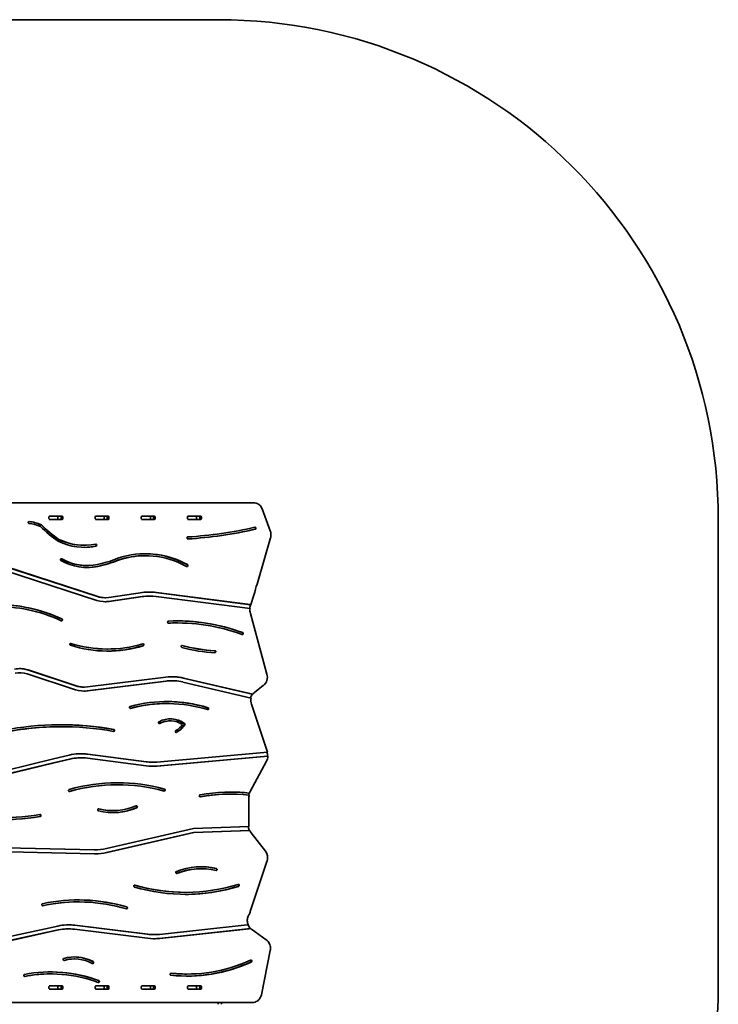
# Model space of a CAD drawing. Units: millimetres. Extents: x -2051 to 2348, y -2500 to 2710.
# Drawn here: x 253 to 2348, y -245 to 2710 of the extents above; entities that cross this region are included whole.
import ezdxf

# ---------------------------------------------------------------- set-up
doc = ezdxf.new("R2010")
doc.units = ezdxf.units.MM
doc.layers.add('Widoczne (ISO)', color=7, linetype='Continuous', lineweight=35)

msp = doc.modelspace()

# ---------------------------------------------------------------- linework, layer by layer
at = {"layer": 'Widoczne (ISO)'}
for p, q in [((848.5, 2710), (-551.5, 2710)), ((955.2, 1260), (158.5, 1260)), ((1004.4, 1175.6), (979.7, 1241.7)), ((340.2, 1213), (340.2, 1217)), ((341.1, 1220), (343.8, 1220)), ((342.9, 1220.1), (379.2, 1220.1)), ((343.8, 1220), (366.4, 1220)), ((366.4, 1220), (367.4, 1220)), ((367.4, 1210), (367.4, 1220)), ((367.4, 1220), (374.8, 1220)), ((376.9, 1213), (376.9, 1217)), ((381.9, 1217), (381.9, 1213)), ((478.8, 1213), (478.8, 1217)), ((479.7, 1220), (482.4, 1220)), ((481.4, 1220.1), (517.8, 1220.1)), ((482.4, 1220), (504.9, 1220)), ((504.9, 1220), (505.9, 1220)), ((505.9, 1210), (505.9, 1220)), ((505.9, 1220), (513.4, 1220)), ((515.4, 1213), (515.4, 1217)), ((520.4, 1217), (520.4, 1213)), ((617.4, 1213), (617.4, 1217)), ((618.2, 1220), (621, 1220)), ((620, 1220.1), (656.4, 1220.1)), ((621, 1220), (643.5, 1220)), ((643.5, 1220), (644.5, 1220)), ((644.5, 1210), (644.5, 1220)), ((644.5, 1220), (651.9, 1220)), ((654, 1213), (654, 1217)), ((659, 1217), (659, 1213)), ((755.9, 1213), (755.9, 1217)), ((756.8, 1220), (759.5, 1220)), ((758.6, 1220.1), (794.9, 1220.1)), ((759.5, 1220), (782.1, 1220)), ((782.1, 1220), (783.1, 1220)), ((783.1, 1220), (790.5, 1220)), ((783.1, 1210), (783.1, 1220)), ((792.6, 1213), (792.6, 1217)), ((797.6, 1217), (797.6, 1213)), ((343.8, 1210), (341.1, 1210)), ((379.2, 1209.9), (342.9, 1209.9)), ((366.4, 1210), (343.8, 1210)), ((367.4, 1210), (366.4, 1210)), ((374.8, 1210), (367.4, 1210)), ((482.4, 1210), (479.7, 1210)), ((517.8, 1209.9), (481.4, 1209.9)), ((504.9, 1210), (482.4, 1210)), ((505.9, 1210), (504.9, 1210)), ((513.4, 1210), (505.9, 1210)), ((621, 1210), (618.2, 1210)), ((656.4, 1209.9), (620, 1209.9)), ((643.5, 1210), (621, 1210)), ((644.5, 1210), (643.5, 1210)), ((651.9, 1210), (644.5, 1210)), ((759.5, 1210), (756.8, 1210)), ((794.9, 1209.9), (758.6, 1209.9)), ((782.1, 1210), (759.5, 1210)), ((783.1, 1210), (782.1, 1210)), ((790.5, 1210), (783.1, 1210)), ((2348.5, -190), (2348.5, 1210)), ((966.7, 1022.9), (1005.2, 1154.6)), ((370.4, 1150.2), (368.9, 1150.2)), ((447.2, 1132.2), (445.7, 1132.2)), ((630, 1101.1), (628.5, 1101.1)), ((211.3, 1068), (485.8, 978.6)), ((211.4, 1068.5), (487.3, 978.6)), ((454.7, 1071.6), (453.2, 1071.6)), ((548.9, 1087.6), (547.4, 1087.6)), ((484.4, 966.9), (207.9, 1057)), ((620.3, 978.5), (519.4, 963.8)), ((519.5, 975.8), (620.5, 990.5)), ((621.8, 978.5), (520.9, 963.8)), ((642.8, 980), (641.3, 980)), ((661.3, 990.8), (945.5, 953.9)), ((943.8, 942.2), (661.6, 978.8)), ((662.8, 990.8), (944.1, 954.3)), ((509.4, 975), (507.9, 975)), ((945.5, 953.9), (943.3, 946.6)), ((946.4, 953.9), (945.5, 953.9)), ((994.4, 745.8), (944.6, 927.7)), ((724.3, 899.3), (722.8, 899.3)), ((921.7, 870.3), (920.2, 870.3)), ((515.8, 820.9), (514.3, 820.9)), ((254.1, 750), (252.6, 750)), ((419.5, 698.9), (275, 746.6)), ((276.4, 758.3), (420.9, 710.5)), ((277.9, 758.3), (422.4, 710.5)), ((690.9, 724.7), (455.2, 695.2)), ((455.5, 707.3), (691.3, 736.7)), ((692.4, 724.7), (456.7, 695.2)), ((709.9, 725.8), (708.4, 725.8)), ((947, 673.8), (742.4, 722)), ((743, 733.8), (950.4, 685)), ((744.5, 733.8), (951.9, 685)), ((957.4, 690.8), (984.3, 712)), ((446.2, 706.7), (444.7, 706.7)), ((951.9, 685), (950.4, 685)), ((694, 657.2), (692.5, 657.2)), ((995.6, 511.3), (947.8, 655.2)), ((704.4, 605.3), (702.9, 605.3)), ((376.5, 587.7), (375, 587.7)), ((353.5, 491.6), (401.1, 502.6)), ((455.9, 505.3), (631.9, 482.5)), ((457.4, 505.3), (633.4, 482.5)), ((664, 481.8), (995.7, 511.1)), ((355.6, 479.8), (199.8, 441.4)), ((354.1, 479.8), (200, 441.9)), ((207.5, 455.7), (353.5, 491.6)), ((401.6, 490.7), (354.1, 479.8)), ((403.1, 490.7), (355.6, 479.8)), ((436.9, 494.5), (435.4, 494.5)), ((632.2, 470.4), (456.3, 493.3)), ((651.6, 481.3), (650.1, 481.3)), ((995.8, 499.1), (663.3, 469.8)), ((997.3, 499.1), (664.8, 469.8)), ((944.3, 393.2), (993.4, 484.8)), ((995.8, 499.1), (997.3, 499.1)), ((546.7, 413.6), (545.2, 413.6)), ((885.2, 385.7), (883.7, 385.7)), ((942.3, 388.6), (940.8, 388.6)), ((940.4, 289), (940.4, 377.4)), ((532.6, 335.9), (531.1, 335.9)), ((512.6, 221.9), (774.4, 282.3)), ((774, 270.2), (513.2, 210.1)), ((775.5, 270.2), (514.7, 210.1)), ((941.6, 275.8), (774, 270.2)), ((775.5, 270.2), (774, 270.2)), ((774.4, 282.3), (940.4, 287.8)), ((943.1, 275.8), (775.5, 270.2)), ((941.6, 275.8), (943.1, 275.8)), ((989.6, 214.5), (947.1, 268.9)), ((211.3, 224.5), (477.5, 218.3)), ((211.4, 224.5), (476, 218.3)), ((477.3, 206.2), (220.8, 212.2)), ((480.8, 218.3), (479.3, 218.3)), ((944.4, 32.7), (994.5, 183.7)), ((797.1, 161.4), (795.6, 161.4)), ((749.5, 90.6), (748, 90.6)), ((428.5, 62), (427, 62)), ((213.6, -44.2), (367.3, -10.4)), ((367.7, -22.3), (226.2, -53.4)), ((369.2, -22.3), (226.5, -53.7)), ((399.7, -19), (398.2, -19)), ((416.7, -8.1), (635.4, -35.3)), ((635.7, -47.3), (417.1, -20.1)), ((418.2, -8.1), (636.9, -35.3)), ((944.9, -17.8), (671.1, -47.6)), ((671.6, -35.5), (935.1, -6.9)), ((941.4, -18.4), (672.6, -47.6)), ((992.5, -52.1), (947.7, -20.1)), ((655.4, -36.4), (653.9, -36.4)), ((977.6, -216.6), (1004.2, -84.1)), ((417, -109.3), (415.5, -109.3)), ((345.9, -154.2), (344.4, -154.2)), ((754.2, -154.6), (752.7, -154.6)), ((340.2, -197), (340.2, -193)), ((341.1, -190), (343.8, -190)), ((343.8, -200), (341.1, -200)), ((342.9, -189.9), (379.2, -189.9)), ((379.2, -200.1), (342.9, -200.1)), ((343.8, -190), (366.4, -190)), ((366.4, -200), (343.8, -200)), ((366.4, -190), (367.4, -190)), ((367.4, -200), (366.4, -200)), ((367.4, -200), (367.4, -190)), ((367.4, -190), (374.8, -190)), ((374.8, -200), (367.4, -200)), ((376.9, -197), (376.9, -193)), ((381.9, -193), (381.9, -197)), ((478.8, -197), (478.8, -193)), ((479.7, -190), (482.4, -190)), ((482.4, -200), (479.7, -200)), ((481.4, -189.9), (517.8, -189.9)), ((517.8, -200.1), (481.4, -200.1)), ((482.4, -190), (504.9, -190)), ((504.9, -200), (482.4, -200)), ((504.9, -190), (505.9, -190)), ((505.9, -200), (504.9, -200)), ((505.9, -200), (505.9, -190)), ((505.9, -190), (513.4, -190)), ((513.4, -200), (505.9, -200)), ((515.4, -197), (515.4, -193)), ((520.4, -193), (520.4, -197)), ((617.4, -197), (617.4, -193)), ((618.2, -190), (621, -190)), ((621, -200), (618.2, -200)), ((620, -189.9), (656.4, -189.9)), ((656.4, -200.1), (620, -200.1)), ((621, -190), (643.5, -190)), ((643.5, -200), (621, -200)), ((643.5, -190), (644.5, -190)), ((644.5, -200), (643.5, -200)), ((644.5, -200), (644.5, -190)), ((644.5, -190), (651.9, -190)), ((651.9, -200), (644.5, -200)), ((654, -197), (654, -193)), ((659, -193), (659, -197)), ((755.9, -197), (755.9, -193)), ((756.8, -190), (759.5, -190)), ((759.5, -200), (756.8, -200)), ((758.6, -189.9), (794.9, -189.9)), ((794.9, -200.1), (758.6, -200.1)), ((759.5, -190), (782.1, -190)), ((782.1, -200), (759.5, -200)), ((782.1, -190), (783.1, -190)), ((783.1, -200), (782.1, -200)), ((783.1, -190), (790.5, -190)), ((783.1, -200), (783.1, -190)), ((790.5, -200), (783.1, -200)), ((792.6, -197), (792.6, -193)), ((797.6, -193), (797.6, -197)), ((183.8, -240), (951.6, -240)), ((848.5, -245.4), (848.5, -240)), ((858.5, -240), (858.5, -245.4))]:
    msp.add_line(p, q, dxfattribs=at)
for centre, start, end in [((848.5, 1210), 0, 90), ((848.5, -190), 309.8141, 0)]:
    msp.add_arc(centre, 1500, start, end, dxfattribs=at)
for centre, major_axis, ratio, start_param, end_param in [((342.9, 1217), (0, -3.05), 0.866025, 3.868538, 4.712389), ((342.9, 1213), (0, -3.05), 0.866025, 4.712389, 5.55624), ((342.9, 1217), (0, 3.05), 0.866025, 0, 0.218473), ((353, 1217), (0, 3.05), 0.866025, 0, 0.218473), ((374.2, 1217), (0, 3.05), 0.866025, 4.712389, 6.283185), ((374.2, 1213), (0, -3.05), 0.866025, 0, 1.570796), ((379.2, 1217), (0, 3.05), 0.866025, 4.712389, 6.283185), ((379.2, 1213), (0, -3.05), 0.866025, 0, 1.570796), ((481.4, 1217), (0, -3.05), 0.866025, 3.868538, 4.712389), ((481.4, 1213), (0, -3.05), 0.866025, 4.712389, 5.55624), ((481.4, 1217), (0, 3.05), 0.866025, 0, 0.218473), ((491.6, 1217), (0, 3.05), 0.866025, 0, 0.218473), ((512.8, 1217), (0, 3.05), 0.866025, 4.712389, 6.283185), ((512.8, 1213), (0, -3.05), 0.866025, 0, 1.570796), ((517.8, 1217), (0, 3.05), 0.866025, 4.712389, 6.283185), ((517.8, 1213), (0, -3.05), 0.866025, 0, 1.570796), ((620, 1217), (0, -3.05), 0.866025, 3.868538, 4.712389), ((620, 1213), (0, -3.05), 0.866025, 4.712389, 5.55624), ((620, 1217), (0, 3.05), 0.866025, 0, 0.218473), ((630.1, 1217), (0, 3.05), 0.866025, 0, 0.218473), ((651.4, 1217), (0, 3.05), 0.866025, 4.712389, 6.283185), ((651.4, 1213), (0, -3.05), 0.866025, 0, 1.570796), ((656.4, 1217), (0, 3.05), 0.866025, 4.712389, 6.283185), ((656.4, 1213), (0, -3.05), 0.866025, 0, 1.570796), ((758.6, 1217), (0, -3.05), 0.866025, 3.868538, 4.712389), ((758.6, 1213), (0, -3.05), 0.866025, 4.712389, 5.55624), ((758.6, 1217), (0, 3.05), 0.866025, 0, 0.218473), ((768.7, 1217), (0, 3.05), 0.866025, 0, 0.218473), ((789.9, 1217), (0, 3.05), 0.866025, 4.712389, 6.283185), ((789.9, 1213), (0, -3.05), 0.866025, 0, 1.570796), ((794.9, 1217), (0, 3.05), 0.866025, 4.712389, 6.283185), ((794.9, 1213), (0, -3.05), 0.866025, 0, 1.570796), ((280.8, 1200.8), (0, -3.05), 0.866025, 3.032103, 6.173696), ((263.1, 1030.6), (0, 174.3), 0.866025, 5.92656, 6.169906), ((264.6, 1030.6), (0, 168.2), 0.866025, 5.929825, 6.173696), ((264.6, 1030.6), (0, 174.3), 0.866025, 5.92656, 6.173696), ((540.5, 1489.1), (0, 397.8), 0.866025, 2.427792, 2.616779), ((314.9, 1191.1), (0, 3.05), 0.866025, 5.567986, 5.92656), ((539, 1489.1), (0, -391.7), 0.866025, 5.567986, 5.757891), ((316.4, 1191.1), (0, 3.05), 0.866025, 5.567986, 5.92656), ((540.5, 1489.1), (0, -391.7), 0.866025, 5.567986, 5.757891), ((342.9, 1213), (0, -3.05), 0.866025, 6.064712, 6.283185), ((353, 1213), (0, -3.05), 0.866025, 6.064712, 6.283185), ((481.4, 1213), (0, -3.05), 0.866025, 6.064712, 6.283185), ((491.6, 1213), (0, -3.05), 0.866025, 6.064712, 6.283185), ((620, 1213), (0, -3.05), 0.866025, 6.064712, 6.283185), ((630.1, 1213), (0, -3.05), 0.866025, 6.064712, 6.283185), ((672.8, 2883.7), (0, -1729.1), 0.866025, 0.056096, 0.191866), ((758.6, 1213), (0, -3.05), 0.866025, 6.064712, 6.283185), ((768.7, 1213), (0, -3.05), 0.866025, 6.064712, 6.283185), ((957.4, 1183.3), (0, 3.05), 0.866025, 3.333458, 6.005384), ((958.9, 1183.3), (0, 3.05), 0.866025, 3.333458, 6.475051), ((756.9, 1154.3), (0, -3.05), 0.866025, 3.197688, 6.339281), ((671.3, 2883.7), (0, -1735.2), 0.866025, 0.056652, 0.191866), ((672.8, 2883.7), (0, -1735.2), 0.866025, 0.056096, 0.191866), ((369.2, 1147.5), (0, 3.05), 0.866025, 2.616779, 2.739925), ((447.2, 1359.4), (0, -233.3), 0.866025, 5.881518, 6.455195), ((445.7, 1359.4), (0, -227.2), 0.866025, 5.882344, 6.283185), ((447.2, 1359.4), (0, -227.2), 0.866025, 5.882344, 6.455195), ((445.7, 1359.4), (0, -233.3), 0.866025, 0.003712, 0.17201), ((479.8, 1132.5), (0, 3.05), 0.866025, 3.313603, 6.010896), ((481.3, 1132.5), (0, 3.05), 0.866025, 3.313603, 6.455195), ((630, 770.1), (0, 337.1), 0.866025, 5.838721, 6.570428), ((628.5, 770.1), (0, 331), 0.866025, 0, 0.286821), ((630, 770.1), (0, 331), 0.866025, 5.838721, 6.570006), ((628.5, 770.1), (0, 337.1), 0.866025, 5.838721, 6.280616), ((377.6, 1089), (0, 3.05), 0.866025, 5.830308, 8.971901), ((454.7, 1272), (0, -206.5), 0.866025, 5.830308, 6.466109), ((376.1, 1089), (0, 3.05), 0.866025, 5.830308, 5.995282), ((453.2, 1272), (0, -200.4), 0.866025, 5.830308, 6.283185), ((454.7, 1272), (0, -200.4), 0.866025, 5.830308, 6.466163), ((453.2, 1272), (0, -206.5), 0.866025, 0.004193, 0.182923), ((411.8, 1539.8), (0, -478.6), 0.866025, 0.179331, 0.333148), ((413.3, 1539.8), (0, -472.5), 0.866025, 0.179307, 0.333444), ((413.3, 1539.8), (0, -478.6), 0.866025, 0.179331, 0.333148), ((754.4, 1071.7), (0, -3.05), 0.866025, 5.838721, 8.980314), ((752.9, 1071.7), (0, -3.05), 0.866025, 0.287904, 2.697129), ((865.6, 693.5), (114, 375.5), 0.005791, 5.480461, 5.784342), ((507.9, 1068.9), (0, -93.9), 0.866025, 6.008024, 6.283185), ((509.4, 1068.9), (0, -93.9), 0.866025, 6.008024, 6.408842), ((641.3, 786), (0, 194), 0.866025, 0, 0.125657), ((642.8, 786), (0, 206.1), 0.866025, 6.171233, 6.408842), ((642.8, 786), (0, 194), 0.866025, 6.171233, 6.408842), ((641.3, 786), (0, 206.1), 0.866025, 6.171233, 6.278983), ((185.1, 347), (0, 601.4), 0.866025, 5.904867, 6.302715), ((185.1, 347), (0, 607.5), 0.866025, 5.904867, 6.298976), ((183.6, 347), (0, 607.5), 0.866025, 5.904867, 6.28176), ((509.4, 1068.9), (0, -106), 0.866025, 6.008024, 6.408842), ((507.9, 1068.9), (0, -106), 0.866025, 0.00817, 0.125657), ((967.8, 936.7), (0, -30), 0.866025, 4.375222, 4.523321), ((941.7, 954.3), (-4.81, 0.47), 0.055206, 3.435087, 4.2014), ((969.3, 936.7), (0, -30), 0.866025, 4.529788, 5.01886), ((378.4, 908.6), (0, 3.05), 0.866025, 2.763274, 5.904867), ((376.9, 908.6), (0, 3.05), 0.866025, 3.429496, 5.904867), ((698.8, 901.8), (0, -3.05), 0.866025, 3.180502, 6.322094), ((722.8, 147.5), (0, 751.8), 0.866025, 0, 0.03745), ((724.3, 147.5), (0, 757.9), 0.866025, 5.977756, 6.322094), ((724.3, 147.5), (0, 751.8), 0.866025, 5.978014, 6.322094), ((722.8, 147.5), (0, 757.9), 0.866025, 5.977756, 6.282043), ((920.7, 867.5), (0, 3.05), 0.866025, 2.836421, 5.914024), ((919.2, 867.5), (0, 3.05), 0.866025, 3.429194, 5.914024), ((405.4, 835), (0, -3.05), 0.866025, 2.873805, 6.015397), ((514.3, 1299.7), (0, -478.8), 0.866025, 6.015528, 6.283185), ((515.8, 1299.7), (0, -484.9), 0.866025, 6.015397, 6.541411), ((515.8, 1299.7), (0, -478.8), 0.866025, 6.015397, 6.541411), ((514.3, 1299.7), (0, -484.9), 0.866025, 0.001786, 0.258226), ((620.9, 833.8), (0, 3.05), 0.866025, 3.399819, 5.996136), ((622.4, 833.8), (0, 3.05), 0.866025, 3.399819, 6.541411), ((739.5, 828.9), (0, -3.05), 0.866025, 2.903516, 6.045109), ((856.7, 1393.5), (0, -578), 0.866025, 6.045383, 6.243508), ((858.2, 1393.5), (0, -578), 0.866025, 6.045109, 6.243508), ((858.2, 1393.5), (0, -584.1), 0.866025, 6.045109, 6.243508), ((836.7, 812.9), (0, 3.05), 0.866025, 3.316124, 6.243508), ((838.2, 812.9), (0, 3.05), 0.866025, 3.101915, 6.243508), ((254.1, 662.1), (0, 100), 0.866025, 6.004762, 6.486928), ((254.1, 662.1), (0, 87.9), 0.866025, 6.004762, 6.486928), ((252.6, 662.1), (0, 100), 0.866025, 6.004762, 6.274525), ((709.9, 537.9), (0, 200), 0.866025, 6.081972, 6.39091), ((969.6, 736.7), (0, -30), 0.866025, 0.599199, 1.877267), ((444.7, 806.7), (0, -100), 0.866025, 6.004762, 6.283185), ((446.2, 806.7), (0, -100), 0.866025, 6.004762, 6.39091), ((708.4, 537.9), (0, 187.9), 0.866025, 0, 0.107725), ((709.9, 537.9), (0, 187.9), 0.866025, 6.081972, 6.39091), ((708.4, 537.9), (0, 200), 0.866025, 6.081972, 6.278855), ((446.2, 806.7), (0, -112.1), 0.866025, 6.004762, 6.39091), ((444.7, 806.7), (0, -112.1), 0.866025, 0.007726, 0.107725), ((970.5, 666), (0, -30), 0.866025, 4.026804, 4.437251), ((972, 666), (0, -30), 0.866025, 3.740792, 4.026804), ((692.5, 100.9), (0, 556.3), 0.866025, 0, 0.22722), ((694, 100.9), (0, 562.4), 0.866025, 6.026703, 6.510754), ((694, 100.9), (0, 556.3), 0.866025, 6.026703, 6.510754), ((692.5, 100.9), (0, 562.4), 0.866025, 6.026703, 6.281645), ((972, 666), (0, -30), 0.866025, 4.448816, 5.078745), ((584.7, 645.9), (0, -3.05), 0.866025, 3.369161, 6.510754), ((815.4, 642), (0, 3.05), 0.866025, 3.428537, 6.026703), ((816.9, 642), (0, 3.05), 0.866025, 2.88511, 6.026703), ((376.5, -591.6), (0, 1185.4), 0.866025, 6.128228, 6.452552), ((376.5, -591.6), (0, 1179.3), 0.866025, 6.128228, 6.45152), ((375, -591.6), (0, 1185.4), 0.866025, 6.128228, 6.282455), ((671.8, 600.2), (0, -3.05), 0.866025, 3.564921, 6.706514), ((704.4, 516.5), (0, 94.8), 0.866025, 5.741766, 6.706514), ((670.3, 600.2), (0, -3.05), 0.866025, 0.287904, 0.423329), ((702.9, 516.5), (0, 88.7), 0.866025, 0, 0.423329), ((704.4, 516.5), (0, 88.7), 0.866025, 5.780172, 6.706514), ((702.9, 516.5), (0, 94.8), 0.866025, 5.741766, 6.274053), ((701.3, 631.7), (0, -59.6), 0.866025, 0.391137, 0.892294), ((699.8, 631.7), (0, -65.7), 0.866025, 0.391137, 0.94898), ((701.3, 631.7), (0, -65.7), 0.866025, 0.391137, 0.94898), ((743.9, 595.2), (0, -3.05), 0.866025, 0.94898, 2.600174), ((745.4, 595.2), (0, -3.05), 0.866025, 0.94898, 2.600174), ((375, -591.6), (0, 1179.3), 0.866025, 0, 0.166936), ((533, 576.6), (0, 3.05), 0.866025, 3.408362, 6.128228), ((534.5, 576.6), (0, 3.05), 0.866025, 2.986636, 6.128228), ((722, 573.7), (0, -3.05), 0.866025, 3.53273, 6.674322), ((720.5, 573.7), (0, -3.05), 0.866025, 0.287904, 0.391137), ((436.9, 294.5), (0, 212.1), 0.866025, 6.171233, 6.479577), ((435.4, 294.5), (0, 212.1), 0.866025, 6.171233, 6.279102), ((969.9, 500.5), (0, -30), 0.866025, 1.523892, 1.926761), ((971.4, 500.5), (0, -30), 0.866025, 1.931347, 1.937153), ((435.4, 294.5), (0, 200), 0.866025, 0, 0.196392), ((436.9, 294.5), (0, 200), 0.866025, 6.171233, 6.479577), ((650.1, 669.2), (0, -187.9), 0.866025, 6.171233, 6.283185), ((651.6, 669.2), (0, -187.9), 0.866025, 6.171233, 6.359549), ((971.4, 500.5), (0, -30), 0.866025, 1.016297, 1.523892), ((651.6, 669.2), (0, -200), 0.866025, 6.171233, 6.359549), ((650.1, 669.2), (0, -200), 0.866025, 0.00433, 0.076364), ((546.7, -280.7), (0, 700.4), 0.866025, 6.050033, 6.52609), ((546.7, -280.7), (0, 694.3), 0.866025, 6.050033, 6.52609), ((545.2, -280.7), (0, 700.4), 0.866025, 6.050033, 6.281949), ((401.5, 396.1), (0, -3.05), 0.866025, 3.384497, 6.52609), ((545.2, -280.7), (0, 694.3), 0.866025, 0, 0.242699), ((684.8, 397.7), (0, 3.05), 0.866025, 3.426463, 6.050033), ((686.3, 397.7), (0, 3.05), 0.866025, 2.908441, 6.050033), ((883.7, -272.8), (0, 658.5), 0.866025, 0, 0.15902), ((885.2, -272.8), (0, 664.6), 0.866025, 6.183762, 6.44288), ((885.2, -272.8), (0, 658.5), 0.866025, 6.185444, 6.44288), ((883.7, -272.8), (0, 664.6), 0.866025, 6.183762, 6.281882), ((964.9, 377.4), (0, -30), 0.866025, 4.329894, 4.531372), ((966.4, 377.4), (0, -30), 0.866025, 4.157889, 4.329894), ((794.1, 380.4), (0, -3.05), 0.866025, 3.301287, 6.44288), ((966.4, 377.4), (0, -30), 0.866025, 4.536951, 4.712389), ((489.2, 338.3), (0, -3.05), 0.866025, 2.926349, 6.067942), ((531.1, 567.4), (0, -231.5), 0.866025, 6.068963, 6.283185), ((532.6, 567.4), (0, -237.6), 0.866025, 6.067942, 6.63667), ((532.6, 567.4), (0, -231.5), 0.866025, 6.067942, 6.63667), ((531.1, 567.4), (0, -237.6), 0.866025, 0.003645, 0.353484), ((603, 347.3), (0, 3.05), 0.866025, 3.495077, 6.63667), ((601.5, 347.3), (0, 3.05), 0.866025, 3.495077, 5.995282), ((135.5, 2040.9), (0, -1729.1), 0.866025, 0.023046, 0.119086), ((135.5, 2040.9), (0, -1735.2), 0.866025, 0.022965, 0.119086), ((134, 2040.9), (0, -1735.2), 0.866025, 0.023963, 0.119086), ((312.2, 321), (0, 3.05), 0.866025, 3.260678, 6.03294), ((313.7, 321), (0, 3.05), 0.866025, 3.260678, 6.402271), ((964.9, 289), (0, -30), 0.866025, 4.753186, 5.167614), ((966.4, 289), (0, -30), 0.866025, 4.712389, 4.751504), ((966.4, 289), (0, -30), 0.866025, 5.167614, 5.445527), ((479.3, 406.2), (0, -187.9), 0.866025, 6.262939, 6.283185), ((480.8, 406.2), (0, -200), 0.866025, 6.262939, 6.48026), ((480.8, 406.2), (0, -187.9), 0.866025, 6.262939, 6.48026), ((479.3, 406.2), (0, -200), 0.866025, 0.00433, 0.197075), ((970.3, 194.4), (0, -30), 0.866025, 1.20454, 2.303935), ((723.4, 150.4), (0, -3.05), 0.866025, 3.469127, 6.61072), ((797.1, -99.9), (0, 267.4), 0.866025, 6.083585, 6.61072), ((795.6, -99.9), (0, 261.3), 0.866025, 0, 0.327535), ((797.1, -99.9), (0, 261.3), 0.866025, 6.083585, 6.61072), ((795.6, -99.9), (0, 267.4), 0.866025, 6.083585, 6.279947), ((841, 159.2), (0, 3.05), 0.866025, 3.420996, 6.083585), ((842.5, 159.2), (0, 3.05), 0.866025, 2.941992, 6.083585), ((721.9, 150.4), (0, -3.05), 0.866025, 0.287904, 0.327535), ((597.5, 109.5), (0, -3.05), 0.866025, 2.893562, 6.035155), ((748, 802.8), (0, -712.2), 0.866025, 6.035332, 6.283185), ((749.5, 802.8), (0, -718.3), 0.866025, 6.035155, 6.543102), ((749.5, 802.8), (0, -712.2), 0.866025, 6.035155, 6.543102), ((748, 802.8), (0, -718.3), 0.866025, 0.001206, 0.259917), ((907.2, 111.6), (0, 3.05), 0.866025, 3.40151, 5.996037), ((908.7, 111.6), (0, 3.05), 0.866025, 3.40151, 6.543102), ((427, -609), (0, 670.9), 0.866025, 0, 0.183746), ((428.5, -609), (0, 677), 0.866025, 6.032128, 6.46745), ((428.5, -609), (0, 670.9), 0.866025, 6.032128, 6.46745), ((427, -609), (0, 677), 0.866025, 6.032128, 6.281906), ((321.5, 53.6), (0, -3.05), 0.866025, 3.325857, 6.46745), ((572, 43.9), (0, 3.05), 0.866025, 3.428166, 6.032128), ((573.5, 43.9), (0, 3.05), 0.866025, 2.890535, 6.032128), ((399.7, -206.9), (0, 200), 0.866025, 6.175934, 6.471191), ((398.2, -206.9), (0, 187.9), 0.866025, 0, 0.188006), ((399.7, -206.9), (0, 187.9), 0.866025, 6.175934, 6.471191), ((398.2, -206.9), (0, 200), 0.866025, 6.175934, 6.278855), ((961.7, 5.5), (0, -30.3), 0.866025, 5.121775, 5.59232), ((653.9, 163.6), (0, -200), 0.866025, 6.175934, 6.283185), ((655.4, 163.6), (0, -212.1), 0.866025, 6.175934, 6.376953), ((655.4, 163.6), (0, -200), 0.866025, 6.175934, 6.376953), ((653.9, 163.6), (0, -212.1), 0.866025, 0.004083, 0.093768), ((385.8, -110.6), (0, -3.05), 0.866025, 3.38276, 6.524353), ((415.5, -257), (0, 147.7), 0.866025, 0, 0.240164), ((417, -257), (0, 153.8), 0.866025, 5.852166, 6.524353), ((417, -257), (0, 147.7), 0.866025, 5.852166, 6.524353), ((415.5, -257), (0, 153.8), 0.866025, 5.852166, 6.277555), ((471.5, -120), (0, -3.05), 0.866025, 5.852166, 8.993759), ((470, -120), (0, -3.05), 0.866025, 0.287904, 2.710573), ((754.2, 447.7), (0, -602.3), 0.866025, 6.192354, 6.657787), ((946.1, -115.7), (0, 3.05), 0.866025, 3.516194, 6.657787), ((944.6, -115.7), (0, 3.05), 0.866025, 3.516194, 5.995282), ((345.9, -693.2), (0, 545), 0.866025, 5.972719, 6.451069), ((345.9, -693.2), (0, 538.9), 0.866025, 5.972719, 6.451069), ((754.2, 447.7), (0, -608.4), 0.866025, 6.192354, 6.657787), ((752.7, 447.7), (0, -608.4), 0.866025, 0.001423, 0.374601), ((267.4, -158.8), (0, -3.05), 0.866025, 3.309477, 6.451069), ((344.4, -693.2), (0, 538.9), 0.866025, 0, 0.167121), ((344.4, -693.2), (0, 545), 0.866025, 5.972719, 6.281596), ((489.2, -177.1), (0, 3.05), 0.866025, 2.831126, 5.972719), ((487.7, -177.1), (0, 3.05), 0.866025, 3.429496, 5.972719), ((706.7, -155.2), (0, -3.05), 0.866025, 3.050761, 6.192354), ((752.7, 447.7), (0, -602.3), 0.866025, 6.193616, 6.283185), ((342.9, -193), (0, -3.05), 0.866025, 3.868538, 4.712389), ((342.9, -197), (0, -3.05), 0.866025, 4.712389, 5.55624), ((342.9, -193), (0, 3.05), 0.866025, 0, 0.218473), ((342.9, -197), (0, -3.05), 0.866025, 6.064712, 6.283185), ((353, -193), (0, 3.05), 0.866025, 0, 0.218473), ((353, -197), (0, -3.05), 0.866025, 6.064712, 6.283185), ((374.2, -193), (0, 3.05), 0.866025, 4.712389, 6.283185), ((374.2, -197), (0, -3.05), 0.866025, 0, 1.570796), ((379.2, -193), (0, 3.05), 0.866025, 4.712389, 6.283185), ((379.2, -197), (0, -3.05), 0.866025, 0, 1.570796), ((481.4, -193), (0, -3.05), 0.866025, 3.868538, 4.712389), ((481.4, -197), (0, -3.05), 0.866025, 4.712389, 5.55624), ((481.4, -193), (0, 3.05), 0.866025, 0, 0.218473), ((481.4, -197), (0, -3.05), 0.866025, 6.064712, 6.283185), ((491.6, -193), (0, 3.05), 0.866025, 0, 0.218473), ((491.6, -197), (0, -3.05), 0.866025, 6.064712, 6.283185), ((512.8, -193), (0, 3.05), 0.866025, 4.712389, 6.283185), ((512.8, -197), (0, -3.05), 0.866025, 0, 1.570796), ((517.8, -193), (0, 3.05), 0.866025, 4.712389, 6.283185), ((517.8, -197), (0, -3.05), 0.866025, 0, 1.570796), ((620, -193), (0, -3.05), 0.866025, 3.868538, 4.712389), ((620, -197), (0, -3.05), 0.866025, 4.712389, 5.55624), ((620, -193), (0, 3.05), 0.866025, 0, 0.218473), ((620, -197), (0, -3.05), 0.866025, 6.064712, 6.283185), ((630.1, -193), (0, 3.05), 0.866025, 0, 0.218473), ((630.1, -197), (0, -3.05), 0.866025, 6.064712, 6.283185), ((651.4, -193), (0, 3.05), 0.866025, 4.712389, 6.283185), ((651.4, -197), (0, -3.05), 0.866025, 0, 1.570796), ((656.4, -193), (0, 3.05), 0.866025, 4.712389, 6.283185), ((656.4, -197), (0, -3.05), 0.866025, 0, 1.570796), ((758.6, -193), (0, -3.05), 0.866025, 3.868538, 4.712389), ((758.6, -197), (0, -3.05), 0.866025, 4.712389, 5.55624), ((758.6, -193), (0, 3.05), 0.866025, 0, 0.218473), ((758.6, -197), (0, -3.05), 0.866025, 6.064712, 6.283185), ((768.7, -193), (0, 3.05), 0.866025, 0, 0.218473), ((768.7, -197), (0, -3.05), 0.866025, 6.064712, 6.283185), ((789.9, -193), (0, 3.05), 0.866025, 4.712389, 6.283185), ((789.9, -197), (0, -3.05), 0.866025, 0, 1.570796), ((794.9, -193), (0, 3.05), 0.866025, 4.712389, 6.283185), ((794.9, -197), (0, -3.05), 0.866025, 0, 1.570796)]:
    msp.add_ellipse(centre, major_axis=major_axis, ratio=ratio, start_param=start_param, end_param=end_param, dxfattribs=at)
for points, knots in [([(955.2, 1260), (957.3, 1260), (959.5, 1259.7), (963.6, 1258.6), (965.5, 1257.8), (969.3, 1255.6), (971, 1254.3), (974.1, 1251.2), (975.5, 1249.5), (977.9, 1245.8), (978.9, 1243.8), (979.7, 1241.7)], [1.570796, 1.570796, 1.570796, 1.570796, 1.80347, 1.80347, 2.036144, 2.036144, 2.268818, 2.268818, 2.501492, 2.501492, 2.734165, 2.734165, 2.734165, 2.734165]), ([(1004.4, 1175.6), (1004.9, 1174.3), (1005.3, 1172.9), (1006, 1170.1), (1006.2, 1168.7), (1006.5, 1165.9), (1006.5, 1164.4), (1006.5, 1161.6), (1006.3, 1160.1), (1005.9, 1157.3), (1005.6, 1155.9), (1005.2, 1154.6)], [2.7341653, 2.7341653, 2.7341653, 2.7341653, 2.8806964, 2.8806964, 3.0272276, 3.0272276, 3.1737587, 3.1737587, 3.3202898, 3.3202898, 3.466821, 3.466821, 3.466821, 3.466821]), ([(939.3, 21.4), (939.8, 22.3), (940.3, 23.3), (942.2, 27.1), (943.5, 30), (944.4, 32.7)], [0.557001, 0.557001, 0.557001, 0.557001, 0.865313, 0.865313, 1.730627, 1.730627, 1.730627, 1.730627]), ([(939.3, 21.4), (938.4, 19.7), (937.7, 18), (936.5, 14.4), (936.1, 12.5), (935.5, 8.7), (935.4, 6.7), (935.5, 2.8), (935.7, 0.9), (936.4, -2.9), (936.9, -4.7), (937.6, -6.5)], [5.737339, 5.737339, 5.737339, 5.737339, 5.9275719, 5.9275719, 6.1178048, 6.1178048, 6.3080377, 6.3080377, 6.4982706, 6.4982706, 6.6885035, 6.6885035, 6.6885035, 6.6885035]), ([(935.1, -6.9), (935.4, -6.9), (935.6, -6.9), (936.1, -6.8), (936.4, -6.8), (936.7, -6.7), (936.9, -6.7), (937.2, -6.6), (937.3, -6.6), (937.5, -6.6), (937.6, -6.5), (937.6, -6.5), (937.6, -6.5), (937.6, -6.5)], [0.7155467, 0.7155467, 0.7155467, 0.7155467, 0.8082062, 0.8082062, 0.9008657, 0.9008657, 0.992161, 0.992161, 1.0834562, 1.0834562, 1.1723724, 1.1723724, 1.2142195, 1.2142195, 1.2142195, 1.2142195]), ([(944.9, -17.8), (944.9, -17.8), (944.9, -17.9), (944.8, -17.9), (944.7, -17.9), (944.5, -18), (944.3, -18), (943.9, -18.1), (943.6, -18.1), (943.1, -18.2), (942.8, -18.2), (942.1, -18.3), (941.7, -18.3), (941.4, -18.4)], [1.7854176, 1.7854176, 1.7854176, 1.7854176, 1.8656665, 1.8656665, 1.9615168, 1.9615168, 2.0755496, 2.0755496, 2.1895823, 2.1895823, 2.3125912, 2.3125912, 2.4356001, 2.4356001, 2.4356001, 2.4356001]), ([(943.7, -16.5), (943.9, -16.8), (944.2, -17.1), (944.7, -17.6), (944.9, -17.8), (945.5, -18.3), (945.8, -18.6), (946.3, -19), (946.6, -19.3), (947.2, -19.7), (947.4, -19.9), (947.7, -20.1)], [0.8142603, 0.8142603, 0.8142603, 0.8142603, 0.8546676, 0.8546676, 0.8950748, 0.8950748, 0.9354821, 0.9354821, 0.9758893, 0.9758893, 1.0162965, 1.0162965, 1.0162965, 1.0162965]), ([(992.5, -52.1), (994.3, -53.5), (996.1, -55.1), (999.1, -58.7), (1000.4, -60.7), (1002.5, -65), (1003.3, -67.3), (1004.4, -72), (1004.8, -74.4), (1004.8, -79.3), (1004.6, -81.7), (1004.2, -84.1)], [2.125296, 2.125296, 2.125296, 2.125296, 2.374022, 2.374022, 2.622749, 2.622749, 2.871475, 2.871475, 3.120201, 3.120201, 3.368928, 3.368928, 3.368928, 3.368928]), ([(977.6, -216.6), (977.1, -219.2), (976.3, -221.7), (974.1, -226.4), (972.7, -228.6), (969.4, -232.5), (967.6, -234.2), (963.5, -237), (961.2, -238.1), (956.5, -239.6), (954.1, -240), (951.6, -240)], [3.368928, 3.368928, 3.368928, 3.368928, 3.63762, 3.63762, 3.906312, 3.906312, 4.175004, 4.175004, 4.443697, 4.443697, 4.712389, 4.712389, 4.712389, 4.712389])]:
    msp.add_open_spline(points, degree=3, knots=knots, dxfattribs=at)

doc.saveas('drawing.dxf')
